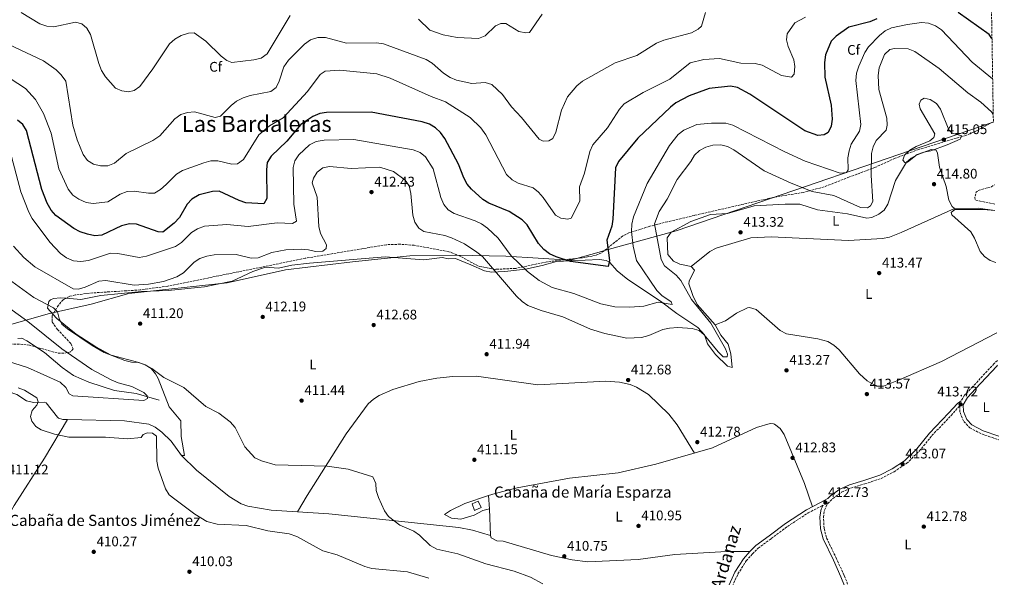
# Model space of a CAD drawing. Units: metres. Extents: x 615033 to 618505, y 4683113 to 4685482.
# Drawn here: x 617788 to 618494, y 4683950 to 4684350 of the extents above; entities that cross this region are included whole.
import ezdxf
from ezdxf.enums import TextEntityAlignment as Align

# ---------------------------------------------------------------- set-up
doc = ezdxf.new("R2010")
doc.units = ezdxf.units.M
doc.header["$MEASUREMENT"] = 0
doc.linetypes.add('DGN Style 3', pattern=[2.435891, 1.739922, -0.695969])
for name, color, linetype, lineweight in [('Acequia sin especificar', 4, 'Continuous', 0), ('Camino', 7, 'DGN Style 3', 0), ('Caseta-cabaña', 1, 'Continuous', 0), ('Cota de punto acotado terreno', 7, 'Continuous', 0), ('Curva de nivel de depresión intermedia', 30, 'DGN Style 3', 0), ('Curva de nivel directora', 30, 'Continuous', 30), ('Curva de nivel intermedia', 30, 'Continuous', 0), ('Etiqueta de uso rústico', 92, 'Continuous', 0), ('Etiqueta de zona arbolada', 92, 'Continuous', 0), ('Límite de municipio', 7, 'Continuous', 0), ('Línea de cambio de uso (parcela vista)', 92, 'Continuous', 0), ('Margen derecho', 7, 'Continuous', 0), ('Máximo embalsamiento', 142, 'Continuous', 0), ('Punto acotado terreno (símbolo)', 7, 'Continuous', 0), ('Texto de Borda', 7, 'Continuous', 0), ('Texto de Área (paraje) menor', 7, 'Continuous', 0), ('Zona arbolada', 92, 'DGN Style 3', 0)]:
    doc.layers.add(name, color=color, linetype=linetype, lineweight=lineweight)
doc.styles.add('Style-Arial', font='arial.ttf')

# ---------------------------------------------------------------- blocks, each defined once
blk = doc.blocks.new('5PATER')
at = {"layer": 'Máximo embalsamiento', "linetype": 'Continuous', "lineweight": 0}
h = blk.add_hatch(color=51, dxfattribs=at)
edge = h.paths.add_edge_path()
edge.add_ellipse((0, 0), major_axis=(-0.11, -0.111), ratio=0.999422, start_angle=0, end_angle=360)

msp = doc.modelspace()

# ---------------------------------------------------------------- linework, layer by layer
at = {"layer": 'Acequia sin especificar', "color": 4, "linetype": 'Continuous', "lineweight": 0}
msp.add_polyline3d([(617888.14, 4684077.28, 405.59), (617871.65, 4684082.21, 404.69), (617856.05, 4684084.25, 404.09), (617837.82, 4684090.29, 402.91), (617826.68, 4684095.07, 402.28), (617818.54, 4684100.78, 401.36), (617805.83, 4684111.54, 399.57), (617793.39, 4684119.84, 398.77), (617789.77, 4684121.66, 398.66), (617786.83, 4684121.49, 398.66)], dxfattribs=at)
at = {"layer": 'Camino', "color": 7, "linetype": 'DGN Style 3', "lineweight": 0}
for points in [[(618489.39, 4684105.7, 413.75), (618487.1, 4684103.55, 413.67), (618471.81, 4684087.16, 413.67), (618465.82, 4684080.82, 413.67), (618463.5, 4684076.86, 413.82)], [(618384.68, 4683938.65, 412.91), (618379.5, 4683951.61, 412.84), (618373.99, 4683963.67, 412.91), (618366.71, 4683978.8, 412.84), (618365.08, 4683985.46, 412.91), (618364.61, 4683993.48, 412.91), (618365.37, 4683998.38, 412.91), (618367.65, 4684003.31, 412.76), (618371.25, 4684006.8, 412.84), (618377.62, 4684011.29, 412.84), (618384.08, 4684014.18, 412.84), (618394.33, 4684017.34, 412.84), (618406.01, 4684021.18, 412.99), (618415.28, 4684026.03, 413.14), (618424.3, 4684031.99, 413.21), (618433.33, 4684040.74, 413.29), (618442.46, 4684051.98, 413.67), (618456.14, 4684066.38, 413.82), (618462.28, 4684073.08, 413.82), (618462.29, 4684073.09, 413.82), (618462.56, 4684068.55, 413.67), (618465.3, 4684062.03, 413.67), (618469.53, 4684057.52, 413.51), (618478.15, 4684053.08, 413.51), (618490.35, 4684048.85, 413.41)], [(618298.41, 4683941.88, 412.16), (618303.25, 4683952.72, 412.16), (618309.22, 4683962.12, 412.16), (618313.63, 4683967.08, 412.16), (618317.7, 4683971.27, 412.16), (618327.17, 4683978.04, 412.31), (618338.8, 4683986.81, 412.46), (618353.62, 4683996.46, 412.76), (618363.25, 4684001.43, 412.76), (618364.3, 4684002.03, 412.76)]]:
    msp.add_polyline3d(points, dxfattribs=at)
at = {"layer": 'Caseta-cabaña', "color": 1, "linetype": 'Continuous', "lineweight": 0, "elevation": 412.99, "flags": 128}
msp.add_lwpolyline([(618119.05, 4684000.31), (618114.38, 4683998.2), (618112.63, 4684002.89), (618116.93, 4684004.98), (618119.05, 4684000.31)], close=True, dxfattribs=at)
msp.add_lwpolyline([(618114.38, 4683998.2), (618112.63, 4684002.89), (618116.93, 4684004.98), (618119.05, 4684000.31), (618114.38, 4683998.2)], dxfattribs=at)
at = {"layer": 'Curva de nivel de depresión intermedia', "color": 30, "linetype": 'DGN Style 3', "lineweight": 0, "elevation": 410, "flags": 128}
msp.add_lwpolyline([(618487.5, 4684217.97), (618473.67, 4684220.71), (618473.15, 4684222.64), (618474.08, 4684226.4), (618476.27, 4684227.97), (618485.03, 4684230.3), (618487.26, 4684231.83)], dxfattribs=at)
at = {"layer": 'Curva de nivel directora', "color": 30, "linetype": 'Continuous', "lineweight": 30, "elevation": 400, "flags": 128}
for points in [[(618485.49, 4684336.74), (618483.4, 4684339.41), (618461.16, 4684355.29)], [(618402.85, 4684350.71), (618397.96, 4684348.5), (618382.73, 4684344.71), (618373.63, 4684338.39), (618370.22, 4684334.72), (618366.11, 4684324.81), (618365.27, 4684319.36), (618365.68, 4684308.95), (618370.13, 4684288.92), (618370.92, 4684278.73), (618370.06, 4684273.66), (618367.88, 4684269.16), (618365.19, 4684267.58), (618360.59, 4684267.12), (618351.31, 4684270.44), (618311.92, 4684296.74), (618302.95, 4684301.43), (618298.06, 4684302.48), (618282.71, 4684300.83), (618268.34, 4684295.56), (618258.77, 4684290.55), (618254.81, 4684287.51), (618231.5, 4684265.25), (618217.56, 4684248.55), (618215.56, 4684243.97), (618213.61, 4684206.98), (618212.78, 4684202.05), (618209.26, 4684192.05), (618211.07, 4684177.47), (618210.17, 4684173.17), (618183.09, 4684176.74), (618172.87, 4684180.08), (618168.1, 4684182.31), (618164.11, 4684185.32), (618160.34, 4684189.59), (618152.02, 4684203.01), (618148.48, 4684206.54), (618139.32, 4684212.5), (618124.65, 4684218.61), (618120.35, 4684221.17), (618112.29, 4684228.52), (618109.03, 4684232.3), (618106.62, 4684236.79), (618102.98, 4684246.6), (618092.98, 4684264.87), (618090.03, 4684269.14), (618086.35, 4684272.59), (618082.07, 4684275.19), (618076.76, 4684276.83), (618040.25, 4684283.8), (618008.24, 4684283.69), (618003.31, 4684282.89), (617998.38, 4684280.61), (617989.88, 4684274.87), (617979.75, 4684262.95), (617968.45, 4684252.36), (617965.68, 4684247.65), (617965.05, 4684242.54), (617965.29, 4684221.93), (617963.19, 4684218.09), (617950.39, 4684218.89), (617945.61, 4684220.37), (617931.23, 4684227.17), (617926.55, 4684226.97), (617916.81, 4684224.45), (617911.61, 4684221.47), (617908.22, 4684217.78), (617902.72, 4684208.2), (617898.9, 4684204.11), (617890.77, 4684197.84), (617887.47, 4684198.04), (617871.89, 4684203.51), (617866.89, 4684203.64), (617861.15, 4684202.3), (617847.04, 4684195.69), (617842.06, 4684195.12), (617836.81, 4684196.36), (617831.45, 4684198.06), (617826.87, 4684200.5), (617814.15, 4684209.8), (617810.65, 4684213.66), (617807.85, 4684218.52), (617804.07, 4684228.35), (617793.04, 4684270.58), (617790.47, 4684274.88), (617786.69, 4684278.15)]]:
    msp.add_lwpolyline(points, dxfattribs=at)
at = {"layer": 'Curva de nivel intermedia', "color": 30, "linetype": 'Continuous', "lineweight": 0, "flags": 128}
for points, elevation in [([(617982.11, 4684353.18), (617965.72, 4684325.71), (617961.25, 4684322.62), (617956.11, 4684321.25), (617940.26, 4684319.45), (617936.71, 4684320.87), (617932.72, 4684323.89), (617921.76, 4684334.76), (617913.24, 4684340.61), (617909.29, 4684340.52), (617903.98, 4684338.82), (617899.49, 4684336.24), (617895.59, 4684332.92), (617883.66, 4684314.84), (617874.28, 4684302.24), (617870.28, 4684299.23), (617866.16, 4684298.37), (617861.4, 4684299.1), (617856.83, 4684301.12), (617849.63, 4684309.24), (617846.81, 4684313.78), (617844.88, 4684318.66), (617838.96, 4684339.44), (617836.38, 4684344), (617832.72, 4684347.03), (617828.17, 4684348.24), (617812.6, 4684345.01), (617807.61, 4684345.41), (617802.58, 4684347.09), (617789.21, 4684355.16)], 385), ([(618162.8, 4684353.99), (618153.9, 4684340.93), (618151.14, 4684340.62), (618146.23, 4684341.61), (618136.84, 4684347.28), (618133.35, 4684347.46), (618129.51, 4684345.77), (618121.89, 4684338.61), (618117.29, 4684336.64), (618101.95, 4684337.44), (618091.8, 4684339.17), (618082.35, 4684342.7), (618074.22, 4684350.51)], 385), ([(618280.04, 4684355.27), (618277.21, 4684345.52), (618274.87, 4684343.22), (618269.91, 4684340.77), (618250.04, 4684335.41), (618244.94, 4684333.25), (618230.67, 4684324.51), (618215.3, 4684319.21), (618191.89, 4684305.93), (618187.75, 4684302.76), (618181.1, 4684294.8), (618176.73, 4684285.16), (618172.68, 4684269.58), (618170.63, 4684264.98), (618167.64, 4684263.26), (618163.64, 4684263.03), (618160.61, 4684264.55), (618148.13, 4684279.9), (618140.82, 4684287.53), (618134.49, 4684296.41), (618126.66, 4684303.53), (618121.9, 4684305.09), (618112.33, 4684304.44), (618101.44, 4684306.69), (618096.85, 4684308.66)], 390), ([(618351.83, 4684352.04), (618344.03, 4684347.96), (618338.51, 4684340.07), (618338.02, 4684335.79), (618339.26, 4684330.94), (618343.33, 4684321.42), (618344.01, 4684316.46), (618343.71, 4684311.01), (618341.67, 4684308.8), (618334.6, 4684310.19), (618320.78, 4684317.62), (618315.72, 4684318.8), (618305.43, 4684318.95), (618290.04, 4684322.33), (618278.8, 4684321.68), (618268.95, 4684319.22), (618254.44, 4684307.58), (618235.22, 4684297.81), (618221.73, 4684289.69), (618218.31, 4684285.87), (618209.75, 4684272.5), (618199.32, 4684260.29), (618197.01, 4684255.7), (618193.14, 4684240.19), (618189.74, 4684230.35), (618189.84, 4684219.91), (618183.71, 4684207.91), (618181.31, 4684207.2), (618176.35, 4684207.83), (618172.33, 4684210.08), (618163.71, 4684222.71), (618160.25, 4684226.53), (618156.31, 4684229.62), (618145.66, 4684232.79), (618141.31, 4684235.24), (618137.39, 4684239.2), (618122.38, 4684267.67), (618118.78, 4684272.49), (618111.23, 4684280.08), (618093.45, 4684291.18), (618083.29, 4684295), (618053.96, 4684308.27), (618044.2, 4684311.18), (618017.77, 4684313.88), (618007.31, 4684313.13), (618003.58, 4684310.9), (617994.69, 4684298.61), (617977.05, 4684279.79), (617967.4, 4684274.03), (617959.76, 4684267.58), (617948.68, 4684249.87), (617944.47, 4684246.88), (617940.41, 4684246.49), (617930.23, 4684248.84), (617925.23, 4684248.88), (617920.15, 4684247.53), (617904.98, 4684241.96), (617900.68, 4684239.41), (617893.2, 4684231.84), (617889.08, 4684228.36), (617884.77, 4684225.82), (617880.58, 4684225.7), (617870.14, 4684227.26), (617865.14, 4684227.01), (617860.26, 4684225.08), (617851.27, 4684219.51), (617840.83, 4684218.29), (617835.9, 4684219.1), (617830.61, 4684221.4), (617826.26, 4684224.39), (617822.92, 4684228.68), (617816.2, 4684243.28), (617810.7, 4684268.76), (617805.12, 4684282.95), (617799.56, 4684292.84), (617792.42, 4684300.7), (617769.34, 4684315.5)], 395), ([(617985.54, 4684248.92), (617988.45, 4684253.2), (617996.04, 4684260.28), (618000.79, 4684262.77), (618006.47, 4684263.74), (618027.91, 4684264.2), (618070.47, 4684256.79), (618075.34, 4684254.8), (618079.32, 4684251.78), (618084.81, 4684243.22), (618090.22, 4684222.53), (618092.24, 4684217.65), (618095.41, 4684213.79), (618099.78, 4684211.18), (618114.92, 4684206.02), (618119.39, 4684203.78), (618123.76, 4684200.53), (618131.22, 4684193.48), (618140.55, 4684180.76), (618152.44, 4684169.68), (618160.74, 4684163.09), (618170.03, 4684158.19), (618185.47, 4684153.75), (618204.94, 4684146.28), (618214.9, 4684144.19), (618225.64, 4684144.02), (618235.71, 4684144.67), (618246.06, 4684147.49), (618256.14, 4684146), (618255.43, 4684147.94), (618248.75, 4684152.3), (618245.14, 4684156.05), (618230.62, 4684177.46), (618228.23, 4684187.66), (618227.04, 4684198.26), (618227.27, 4684203.61), (618228.35, 4684208.77), (618238.14, 4684232.63), (618254.14, 4684259.96), (618260.32, 4684267.84), (618264.54, 4684270.96), (618273.79, 4684274.89), (618284.38, 4684275.92), (618294.71, 4684275.93), (618299.74, 4684274.44), (618337, 4684255.28), (618351.6, 4684248.65), (618376.52, 4684239.99), (618381.19, 4684240.51), (618382.37, 4684242.36), (618382.2, 4684251.16), (618382.95, 4684256.14), (618384.5, 4684260.9), (618390.4, 4684270.08), (618391.41, 4684274.99), (618387.86, 4684306.54), (618388.4, 4684311.79), (618389.99, 4684316.76), (618394.18, 4684326.57), (618396.94, 4684330.74), (618404.79, 4684338.76), (618409, 4684342.08), (618413.5, 4684344.27), (618424.97, 4684346.64), (618434.91, 4684348.06), (618439.92, 4684347.68), (618444.89, 4684345.71), (618449.17, 4684342.85), (618471.29, 4684319.7), (618485.98, 4684307.68)], 405), ([(618096.85, 4684308.66), (618092.07, 4684311.82), (618083.88, 4684318.96), (618079.63, 4684321.59), (618049, 4684332.83), (618043.96, 4684333.48), (618022.62, 4684333.29), (618007.53, 4684337.42), (618001.93, 4684337.29), (617996.65, 4684335.58), (617992.48, 4684332.58), (617980.84, 4684321.03), (617977.71, 4684316.33), (617974.3, 4684305.94), (617972.05, 4684301.5), (617968.39, 4684298.64), (617953.56, 4684295.79), (617948.41, 4684294.08), (617943.76, 4684291.64), (617939.85, 4684288.53), (617932.18, 4684280.92), (617928.36, 4684280.08), (617913.61, 4684284.01), (617908.54, 4684283.56), (617903.77, 4684282.07), (617899.33, 4684278.92), (617888.6, 4684266.88), (617883.75, 4684263.42), (617864.61, 4684254.28), (617856.1, 4684247.28), (617851.47, 4684245.36), (617846.17, 4684245.31), (617840.99, 4684246.56), (617836.73, 4684249.17), (617833.64, 4684253.39), (617829.32, 4684263.96), (617826.16, 4684274.4), (617821.16, 4684306.11), (617817.95, 4684310.58), (617814.34, 4684314.09), (617805.31, 4684320.67), (617776.39, 4684334.28)], 390), ([(617959.11, 4684179.47), (617969.06, 4684183.28), (617979, 4684185.1), (617990.04, 4684185.54), (617995.35, 4684185.2), (618000.32, 4684184.01), (618005.45, 4684184.16), (618007.92, 4684185.99), (618008.25, 4684188.77), (618003.97, 4684196.88), (618002.8, 4684201.75), (618001.46, 4684222.8), (617997.95, 4684233.13), (617998.85, 4684236.49), (618001.4, 4684240.77), (618005.49, 4684243.8), (618010.36, 4684244.93), (618025.97, 4684243.38), (618046.56, 4684244.31), (618056.33, 4684241.22), (618064.7, 4684235.13), (618067.37, 4684230.91), (618068.74, 4684225.6), (618070.07, 4684209.88), (618071.65, 4684204.83), (618074.33, 4684200.53), (618077.91, 4684198.37), (618093.02, 4684195.39), (618097.82, 4684193.69), (618107.27, 4684189.35), (618116.03, 4684183.53), (618120.14, 4684180.28), (618144.42, 4684151.8), (618148.45, 4684148.03), (618152.62, 4684145.28), (618162.12, 4684141.55), (618177.68, 4684137.02), (618197.52, 4684128.24), (618207.94, 4684125.04), (618223.51, 4684121.84), (618234.12, 4684122.21), (618239.43, 4684123.61), (618249.31, 4684127.89), (618254.2, 4684128.94), (618260.06, 4684129.41), (618270.39, 4684128.62), (618275.37, 4684127.18), (618279.1, 4684124.24), (618289.01, 4684111.91), (618292.78, 4684108.32), (618295.65, 4684108.29), (618295.78, 4684110.37), (618294.27, 4684114.19), (618283.82, 4684132.42), (618270.02, 4684149.42), (618262.29, 4684163.21), (618258.93, 4684166.92), (618250.62, 4684173.69), (618248.16, 4684178.27), (618243.46, 4684203.81), (618246.74, 4684212.5), (618252.57, 4684221.5), (618259.76, 4684235.56), (618269.55, 4684248.35), (618272.1, 4684252.95), (618275.75, 4684256.36), (618280.27, 4684258.77), (618285.23, 4684260.16), (618291, 4684260.43), (618295.85, 4684259.24), (618300.46, 4684256.74), (618322.16, 4684241.84), (618341.42, 4684232.84), (618356.44, 4684227.05), (618372.04, 4684224.1), (618391.08, 4684215.57), (618396.2, 4684215.12), (618398.44, 4684216.64), (618399.94, 4684219.69), (618398.74, 4684238.51), (618399.07, 4684254.11), (618400.27, 4684258.96), (618402.4, 4684263.5), (618409.51, 4684271.01), (618410.25, 4684274.49), (618409.96, 4684279.52), (618404.26, 4684300.01), (618403.86, 4684310.13), (618404.64, 4684315.56), (618408.41, 4684325.18), (618412.18, 4684328.8), (618415.6, 4684329.55), (618425.48, 4684329.22), (618430.26, 4684327.39), (618447.68, 4684315.18), (618468.18, 4684297.74), (618477.42, 4684290.94), (618485.05, 4684284.02), (618486.41, 4684282.16)], 410), ([(618436.91, 4684293.9), (618434.43, 4684292.32), (618433.36, 4684289.54), (618433.9, 4684286.21), (618444.39, 4684268.25), (618443.75, 4684265.71), (618440.97, 4684263.28), (618431.22, 4684259.25), (618426.67, 4684256.56), (618422.78, 4684252.87), (618421.61, 4684249.29), (618422.99, 4684247.64), (618425.01, 4684247.86), (618431.9, 4684253.5), (618436.59, 4684255.21), (618441.53, 4684256.04), (618453.35, 4684260.49), (618462.76, 4684264.45), (618463.91, 4684266.84), (618456.88, 4684268.65), (618454.55, 4684271.24), (618448.56, 4684285.87), (618445.62, 4684289.92), (618441.17, 4684293.01), (618436.91, 4684293.9)], 415), ([(617782.33, 4684251.96), (617788.91, 4684226.64), (617794.67, 4684212), (617797.14, 4684207.65), (617809.66, 4684190.57), (617817.32, 4684182.43), (617821.82, 4684179.3), (617826.81, 4684177.32), (617831.94, 4684176.79), (617837.43, 4684177.41), (617853.29, 4684182.68), (617858.59, 4684182.54), (617873.89, 4684179.72), (617879.07, 4684180.54), (617899.99, 4684187.47), (617904.13, 4684190.28), (617911.38, 4684197.53), (617915.61, 4684200.19), (617920.61, 4684201.97), (617936.65, 4684203.35), (617952.13, 4684201.73), (617972.91, 4684204.42), (617983.8, 4684203.92), (617986.71, 4684205.72), (617984.67, 4684217.78), (617984.23, 4684244.1), (617985.54, 4684248.92)], 405), ([(618487.58, 4684213.22), (618479.39, 4684214.03), (618458.78, 4684213.92), (618456.17, 4684211.99), (618456.62, 4684210.23), (618470.33, 4684198.04), (618473.02, 4684193.58), (618476.95, 4684183.87), (618480.12, 4684180.35), (618484.22, 4684177.49), (618488.2, 4684176.1)], 415), ([(617783.76, 4684187.72), (617791.09, 4684179.64), (617798.97, 4684172.91), (617826.43, 4684157.07), (617830.34, 4684157), (617835.13, 4684158.43), (617844.84, 4684162.74), (617849.97, 4684163.04), (617870.28, 4684159.82), (617880.63, 4684160.49), (617891.35, 4684162.43), (617900.9, 4684165.83), (617905.64, 4684168.57), (617913.19, 4684176.22), (617917.4, 4684178.91), (617922.46, 4684180.65), (617927.75, 4684181.56), (617943.4, 4684181.66), (617954.12, 4684179.14), (617959.11, 4684179.47)], 410), ([(618163.44, 4683945.75), (618154.61, 4683950.47), (618142.74, 4683954.64), (618122.46, 4683959.93), (618102.47, 4683967.07), (618087.35, 4683970.59), (618082.52, 4683973.03), (618074.97, 4683980.61), (618070.83, 4683983.43), (618060.75, 4683987.79), (618052.73, 4683993.95), (618049.68, 4683997.92), (618045.46, 4684007.47), (618043.83, 4684012.57), (618043.48, 4684017.69), (618041.48, 4684022.28), (618023.71, 4684027.77), (618008.72, 4684030.1), (617971.3, 4684030.95), (617961.61, 4684033.78), (617956.81, 4684036), (617949.72, 4684043.86), (617942.67, 4684057.79), (617939.03, 4684061.67), (617931, 4684067.9), (617921.64, 4684072.76), (617905.86, 4684086.49), (617891.49, 4684093.47), (617882.91, 4684100.03), (617878.12, 4684102.57), (617873.37, 4684104.32), (617868.37, 4684104.51), (617863.46, 4684105.74), (617848.72, 4684111.49), (617840.05, 4684116.47), (617822.48, 4684128.38), (617818.45, 4684131.88), (617816.49, 4684135.92), (617815.2, 4684140.75), (617812.48, 4684143.55), (617798.36, 4684150.89), (617777.16, 4684166.23)], 410), ([(617768.63, 4684108.66), (617793.77, 4684100.78), (617817.11, 4684090.21), (617821.22, 4684086.4), (617823.53, 4684081.97), (617826.36, 4684080.52), (617877.2, 4684077.05), (617879.78, 4684078.54), (617879.47, 4684080.45), (617877.25, 4684082.89), (617868.54, 4684087.23), (617858.7, 4684089.78), (617853.82, 4684091.91), (617839.93, 4684099.25), (617818.36, 4684114.18), (617794.08, 4684133.78), (617772.93, 4684148.82)], 405), ([(617786.99, 4684086.28), (617791.69, 4684084.59), (617800.54, 4684078.96), (617801.47, 4684076.2), (617800.33, 4684073.71), (617797.05, 4684069.81), (617795.86, 4684065.59), (617796.74, 4684062.27), (617799.64, 4684058.39), (617803.53, 4684056.04), (617813.04, 4684052.86), (617823.45, 4684050.78), (617849.78, 4684050.77), (617865.38, 4684049.56), (617875.34, 4684050.53), (617876.82, 4684052.6), (617879.86, 4684053.96), (617883.29, 4684053.62), (617886.18, 4684051.56), (617886.54, 4684033.48), (617887.44, 4684028.56), (617892.64, 4684013.76), (617895.36, 4684009.56), (617899.39, 4684006.27), (617913.87, 4683995.51), (617922.37, 4683990.26), (617929.7, 4683988.45), (617950.58, 4683987.41), (617966.03, 4683983.69), (617981.36, 4683981.48), (617986.81, 4683979.53), (618005.52, 4683969.36), (618015.95, 4683966.54), (618035.63, 4683958.14), (618040.65, 4683956.7), (618066.31, 4683954.27), (618081.65, 4683949.59)], 410)]:
    msp.add_lwpolyline(points, dxfattribs=dict(at, elevation=elevation))
at = {"layer": 'Límite de municipio', "color": 7, "linetype": 'Continuous', "lineweight": 0}
msp.add_polyline3d([(618486.5, 4684276.69, 410.58), (618486.27, 4684276.53, 410.63), (618259.01, 4684198.63, 412.84), (618207.66, 4684184.52, 399.63), (618204.44, 4684183.64, 399.56), (618201.99, 4684182.94, 399.61), (618183.29, 4684177.63, 399.99), (618136.83, 4684180.46, 405.96), (618100.79, 4684181.2, 411.74), (618068.06, 4684180.71, 412.06), (618026.74, 4684176.47, 411.95), (617978.83, 4684170.65, 412.03), (617937.03, 4684161.46, 412), (617866.43, 4684153.7, 410.61), (617839.47, 4684146.15, 410.42), (617809.45, 4684139.58, 409.73), (617735.91, 4684118.73, 404.24)], dxfattribs=at)
at = {"layer": 'Línea de cambio de uso (parcela vista)', "color": 92, "linetype": 'Continuous', "lineweight": 0, "extrusion": (0.031335, 0.052643, 0.998122), "elevation": 266349.13, "flags": 128}
msp.add_lwpolyline([(1864932.44, -4332809.75), (1864932.44, -4332809.75)], dxfattribs=at)
at = {"layer": 'Línea de cambio de uso (parcela vista)', "color": 92, "linetype": 'Continuous', "lineweight": 0, "elevation": 411.36, "flags": 128}
msp.add_lwpolyline([(618125.02, 4683999.53), (618124.41, 4684008.92)], dxfattribs=at)
at = {"layer": 'Línea de cambio de uso (parcela vista)', "color": 92, "linetype": 'Continuous', "lineweight": 0, "extrusion": (0.000606281, -0.015665, 0.999877), "elevation": -72588.71, "flags": 128}
msp.add_lwpolyline([(798811.47, 4656024.21), (798811.47, 4656005.07)], dxfattribs=at)
at = {"layer": 'Línea de cambio de uso (parcela vista)', "color": 92, "linetype": 'Continuous', "lineweight": 0}
for points in [[(618424.15, 4684247.9, 414.3), (618427.44, 4684250.78, 414.37), (618431.86, 4684253.14, 414.44), (618441.8, 4684257.15, 414.52), (618445.52, 4684256.63, 414.37), (618446.38, 4684254.47, 414.37), (618447.96, 4684244.43, 414.52), (618452.57, 4684230.51, 414.67), (618454.58, 4684220.67, 414.86), (618456.97, 4684216.19, 414.95), (618458.65, 4684214.65, 414.98)], [(618269.84, 4684173.08, 412.26), (618261.64, 4684174.81, 412.26), (618257.15, 4684176.9, 412.26), (618252.9, 4684181.86, 412.26), (618252.42, 4684193.8, 412.41), (618255.34, 4684197.89, 412.66), (618269.43, 4684205.48, 413.62), (618283.61, 4684210.39, 413.61), (618295.72, 4684211.22, 413.77), (618314.84, 4684216.59, 413.62), (618337.24, 4684217.9, 413.17), (618347.56, 4684217.76, 413.02), (618360.33, 4684213.72, 412.72), (618381.97, 4684211.02, 412.49), (618395.84, 4684207.91, 412.15), (618399.33, 4684208.25, 412.11), (618404.34, 4684210.75, 412.11), (618408.23, 4684213.56, 412.41), (618410.74, 4684217.87, 412.95), (618416.18, 4684234.72, 414.34), (618424.15, 4684247.9, 414.3)], [(618458.65, 4684214.65, 414.02), (618420.32, 4684197.44, 413.31), (618411.94, 4684194.25, 413.11), (618407.02, 4684193.3, 412.96), (618382.6, 4684191.8, 413.11), (618327.18, 4684194.47, 413.11), (618312.49, 4684193.61, 413.11), (618287.58, 4684186.31, 412.93), (618283.15, 4684184.01, 412.82), (618269.84, 4684173.08, 412.21)], [(618458.65, 4684214.65, 414.98), (618475.58, 4684214.9, 414.82), (618485.97, 4684213.66, 414.98), (618487.58, 4684213.28, 414.98)], [(617821.42, 4684150.43, 410.3), (617832.03, 4684149.43, 410.3), (617846.23, 4684152.46, 410.61), (617875.54, 4684155.28, 410.61), (617894.65, 4684156.02, 410.61), (617920.66, 4684158.64, 411.51), (617940.43, 4684162.68, 412.11), (617955.4, 4684169.51, 412.26), (617964.43, 4684172.61, 412.11), (617973.67, 4684172.04, 412.11), (617983.44, 4684174.22, 412.01), (617996, 4684175.52, 411.55), (618050.2, 4684180.18, 412.26), (618078, 4684177.82, 412.26), (618091.13, 4684179.62, 412.11), (618095.61, 4684178.77, 412.11), (618100.65, 4684178.88, 412.11), (618111.75, 4684174.37, 411.77), (618121.54, 4684169.97, 410.46), (618126.45, 4684169.16, 409.99), (618136.03, 4684169.64, 408.33), (618150.94, 4684171.31, 404.73), (618162.95, 4684173.85, 403.07), (618173.1, 4684176.65, 400.81), (618203.97, 4684178.08, 399.16), (618208.87, 4684177.39, 399.46), (618211.07, 4684176.29, 399.61), (618216.6, 4684169.98, 400.06), (618224.39, 4684163.86, 401.33), (618247.71, 4684148.21, 405.03), (618259.5, 4684139.43, 408.02), (618274.59, 4684129.51, 409.7), (618279.32, 4684124.26, 410.3), (618281.54, 4684117.75, 410.76), (618287.15, 4684109.97, 410.76), (618295.74, 4684101.63, 411.06), (618299.11, 4684100.72, 411.06), (618298.17, 4684110.62, 411.06), (618296.29, 4684117.51, 411.06), (618291.13, 4684123.84, 410.91), (618287.01, 4684131.34, 410.61)], [(618287.01, 4684131.34, 410.61), (618273.96, 4684145.99, 410.37), (618270.82, 4684152.43, 410.47), (618268.12, 4684160.66, 411.13), (618268.24, 4684162.67, 411.36), (618272.2, 4684170.63, 411.81), (618269.84, 4684173.08, 412.26)], [(617812.03, 4684138.9, 410.12), (617808.08, 4684143.24, 410.3), (617809.12, 4684148.11, 410.3), (617810.3, 4684149.27, 410.3), (617812.46, 4684150.13, 410.3), (617817.42, 4684150.81, 410.3), (617821.42, 4684150.43, 410.3)], [(618489.05, 4684125.7, 414.2), (618449.17, 4684105.09, 413.76), (618418.47, 4684091.59, 414.22), (618407.67, 4684087.28, 413.77), (618402.67, 4684087.27, 413.77), (618396.03, 4684091.2, 413.77), (618390.57, 4684096.23, 413.77), (618375.93, 4684113.43, 413.47), (618372.09, 4684116.8, 413.47), (618367.81, 4684119.41, 413.47), (618360.7, 4684121.31, 413.47), (618338.05, 4684124.86, 413.17), (618333.65, 4684127.23, 413.16), (618316.4, 4684142.39, 413.02), (618311.46, 4684143.75, 412.95), (618310.07, 4684143.49, 412.87), (618302.18, 4684139.72, 411.96), (618294.41, 4684134.11, 410.91), (618287.01, 4684131.34, 410.76)], [(617904.22, 4684037.72, 408.91), (617906.33, 4684037.69, 408.65), (617904.07, 4684051.19, 408.04), (617903.64, 4684062.45, 407.3), (617895.47, 4684072.43, 406.39), (617887.47, 4684092.84, 408.97), (617885.61, 4684096.17, 409.4), (617882.38, 4684100.13, 409.65), (617878.23, 4684102.74, 409.7), (617873.49, 4684104.38, 409.8), (617853.72, 4684109.6, 409.85), (617842.69, 4684115.59, 409.87), (617828.69, 4684124.55, 410), (617814.77, 4684135.89, 410), (617812.03, 4684138.9, 410.12)], [(617987.31, 4683997.27, 409.55), (617994.43, 4684009.05, 409.37), (618022.4, 4684053.09, 411.02), (618038.08, 4684074.65, 411.66), (618041.83, 4684078.01, 411.66), (618046.06, 4684080.71, 411.58), (618055.88, 4684085.01, 411.51), (618074.58, 4684090.61, 411.42), (618087.31, 4684093.18, 411.31), (618098.83, 4684094.4, 411.2), (618115.76, 4684094.65, 411.35), (618159.82, 4684088.34, 411.35), (618208.46, 4684090.83, 411.96), (618218.42, 4684090.18, 411.95), (618225.92, 4684088.52, 411.99), (618230.57, 4684086.71, 412.04), (618239.15, 4684081.36, 412.25), (618253.61, 4684067.39, 412.5), (618259.8, 4684059.58, 412.41), (618272.21, 4684039.44, 412.56)], [(617747.13, 4684088.85, 410.46), (617762.14, 4684088.54, 410.46), (617768.64, 4684087.36, 410.46), (617786.16, 4684081.44, 410.33), (617793.15, 4684076.79, 410.15), (617798.04, 4684075.66, 410.05), (617805.9, 4684075.95, 408.98), (617807.24, 4684075.4, 408.8), (617815.18, 4684065.21, 408.35), (617815.98, 4684064.49, 408.35), (617818.98, 4684063.55, 408.35), (617822.37, 4684063.47, 408.42)], [(617822.37, 4684063.47, 408.94), (617805.93, 4684035.62, 410.75), (617784.14, 4684001.77, 410.91), (617777.95, 4683990.88, 411.2), (617776.09, 4683984.87, 411.51)], [(617822.37, 4684063.47, 408.42), (617863.26, 4684062.45, 409.25), (617880.72, 4684060.21, 409.47), (617885.28, 4684058.01, 409.54), (617889.98, 4684054.33, 409.57), (617896.9, 4684047.83, 409.4), (617904.22, 4684037.72, 408.91)], [(618356.69, 4684000.86, 412.56), (618351.07, 4684017.51, 412.56), (618336.36, 4684052.73, 412.56), (618333.61, 4684056.92, 412.56), (618329.57, 4684060.07, 412.56), (618328.91, 4684060.4, 412.56), (618326.32, 4684060.62, 412.56), (618316.53, 4684057.84, 412.56), (618284.97, 4684043.1, 412.56), (618244.3, 4684031.42, 412.01), (618217.28, 4684025.32, 411.96), (618182.5, 4684021.35, 411.96), (618144.99, 4684014.35, 411.67), (618129.07, 4684010.48, 411.53), (618124.41, 4684008.92, 411.42)], [(617987.31, 4683997.27, 409.96), (617968.49, 4683998.52, 410.3), (617951.75, 4684001.23, 410.15), (617947.02, 4684002.92, 409.97), (617938.47, 4684008.17, 409.55), (617914.87, 4684027.25, 408.88), (617904.22, 4684037.72, 408.64)], [(618124.41, 4684008.92, 411.42), (618107.53, 4684003.27, 411.04), (618097.09, 4683998.27, 411.21), (618092.83, 4683995.44, 410.91), (618097.78, 4683992.78, 411.06), (618104.45, 4683992.06, 411.06), (618114.04, 4683994.86, 411.35), (618120.31, 4683998.15, 411.36), (618125.02, 4683999.53, 411.36)], [(618125.76, 4683980.41, 410.75), (618113.02, 4683984.09, 410.75), (618103.21, 4683986, 410.75), (618009.91, 4683995.77, 409.55), (617987.31, 4683997.27, 409.96)], [(618125.76, 4683980.41, 411.36), (618126.24, 4683978.59, 411.06), (618130.35, 4683976.58, 410.75), (618134.85, 4683976.15, 410.75), (618169.66, 4683965.88, 410.34), (618184.34, 4683962.76, 410.58), (618195.74, 4683961.46, 410.88), (618231.78, 4683963, 411.06), (618257.97, 4683966.57, 411.18), (618295.03, 4683968.93, 411.18), (618311.8, 4683968.78, 412.11)]]:
    msp.add_polyline3d(points, dxfattribs=at)
at = {"layer": 'Margen derecho', "color": 7, "linetype": 'Continuous', "lineweight": 0}
for points in [[(618489.45, 4684102.33, 413.69), (618488.87, 4684101.79, 413.67), (618473.64, 4684085.45, 413.67), (618467.83, 4684079.31, 413.67), (618464.74, 4684074.04, 413.67), (618465.03, 4684069.12, 413.67), (618467.43, 4684063.41, 413.67), (618471.05, 4684059.54, 413.51), (618479.14, 4684055.38, 413.51), (618490.31, 4684051.51, 413.42)], [(618296.09, 4683942.81, 412.16), (618301.04, 4683953.91, 412.16), (618307.22, 4683963.63, 412.16), (618311.8, 4683968.78, 412.16), (618316.06, 4683973.18, 412.16), (618325.69, 4683980.05, 412.31), (618337.36, 4683988.85, 412.46), (618352.36, 4683998.62, 412.76), (618362.05, 4684003.62, 412.76), (618367.77, 4684006.92, 412.76), (618369.65, 4684008.73, 412.84), (618376.38, 4684013.48, 412.84), (618383.2, 4684016.52, 412.84), (618393.58, 4684019.72, 412.84), (618405.04, 4684023.49, 412.99), (618414.01, 4684028.18, 413.14), (618422.73, 4684033.94, 413.21), (618431.48, 4684042.43, 413.29), (618440.58, 4684053.63, 413.67), (618454.31, 4684068.09, 413.82), (618460.65, 4684075.01, 413.82), (618463.5, 4684076.86, 413.82)], [(618494.33, 4683813.25, 412.35), (618491.06, 4683814.29, 412.31), (618468.29, 4683821.83, 412.16), (618451.27, 4683828.59, 412.08), (618440.79, 4683833, 412.23), (618432.25, 4683838.12, 412.16), (618422.66, 4683845.42, 412.16), (618414.25, 4683854.85, 412.23), (618409.12, 4683862.25, 412.54), (618404.64, 4683871.39, 412.61), (618402.29, 4683879.66, 412.69), (618399.48, 4683890, 412.61), (618396, 4683902.31, 412.69), (618392.37, 4683914.38, 412.76), (618387.87, 4683925.64, 412.91), (618382.38, 4683937.66, 412.91), (618377.2, 4683950.63, 412.84), (618371.73, 4683962.61, 412.91), (618364.35, 4683977.95, 412.84), (618362.6, 4683985.09, 412.91), (618362.1, 4683993.6, 412.91), (618362.95, 4683999.11, 412.91), (618364.3, 4684002.03, 412.76)]]:
    msp.add_polyline3d(points, dxfattribs=at)
at = {"layer": 'Zona arbolada', "color": 92, "linetype": 'DGN Style 3', "lineweight": 0}
for points in [[(618480.21, 4684649.28, 384.64), (618486.5, 4684276.99, 408.35), (618474.48, 4684270.48, 412.95), (618466.69, 4684267.17, 413.86), (618433.02, 4684257.11, 414.1), (618416.11, 4684250.78, 413.27), (618402.01, 4684244.33, 411.76), (618388.67, 4684239.36, 406.21), (618383.25, 4684237.35, 405.13), (618365.08, 4684230.26, 409.13), (618350.42, 4684226.28, 411), (618330.81, 4684223.11, 412.76), (618316.9, 4684220.06, 413.27), (618272.26, 4684209.82, 413.67), (618252.8, 4684205.26, 412.72), (618240.04, 4684201.99, 410.53), (618224.95, 4684197.18, 406.33), (618220.68, 4684195.08, 404.98), (618205.47, 4684182.87, 398.98), (618201.04, 4684181.08, 397.93), (618191.11, 4684179.31, 397.2), (618181.13, 4684178.19, 398.04), (618166.24, 4684176.46, 400.8), (618143.89, 4684171.83, 405.73), (618129.06, 4684171.12, 408.35), (618117.1, 4684173.4, 409.86), (618103.84, 4684180.69, 410.9), (618096.04, 4684183.78, 411.16), (618071.14, 4684188.37, 411.57), (618061.15, 4684189.11, 411.69), (618051.2, 4684188.8, 411.75), (617992.95, 4684179.06, 411.76), (617894.45, 4684159.08, 411.66), (617874.62, 4684156.37, 411.25), (617838.14, 4684154.07, 411.03), (617828.21, 4684152.75, 410.75), (617823.78, 4684151.71, 410.55), (617819.37, 4684149.32, 410.18), (617815.91, 4684145.45, 409.64), (617811.33, 4684137.72, 408.74), (617811.51, 4684133.22, 408.4), (617815.2, 4684128.04, 408.09), (617824.8, 4684117.89, 407.52), (617826.58, 4684114.01, 407.21), (617824.62, 4684111.97, 406.94), (617819.8, 4684110.94, 406.51), (617814.94, 4684111.17, 405.98), (617795.22, 4684116.75, 403.7), (617790.41, 4684117.35, 403.32), (617770.4, 4684117.93, 402.81)], [(618486.5, 4684276.99, 408.35), (618474.48, 4684270.48, 412.95), (618466.69, 4684267.17, 413.86), (618433.02, 4684257.11, 414.1), (618416.11, 4684250.78, 413.27), (618402.01, 4684244.33, 411.76), (618388.67, 4684239.36, 406.21), (618383.25, 4684237.35, 405.13), (618365.08, 4684230.26, 409.13), (618350.42, 4684226.28, 411), (618330.81, 4684223.11, 412.76), (618316.9, 4684220.06, 413.27), (618272.26, 4684209.82, 413.67), (618252.8, 4684205.26, 412.72), (618240.04, 4684201.99, 410.53), (618224.95, 4684197.18, 406.33), (618220.68, 4684195.08, 404.98), (618205.47, 4684182.87, 398.98), (618201.04, 4684181.08, 397.93), (618191.11, 4684179.31, 397.2), (618181.13, 4684178.19, 398.04), (618166.24, 4684176.46, 400.8), (618143.89, 4684171.83, 405.73), (618129.06, 4684171.12, 408.35), (618117.1, 4684173.4, 409.86), (618103.84, 4684180.69, 410.9), (618096.04, 4684183.78, 411.16), (618071.14, 4684188.37, 411.57), (618061.15, 4684189.11, 411.69), (618051.2, 4684188.8, 411.75), (617992.95, 4684179.06, 411.76), (617894.45, 4684159.08, 411.66), (617874.62, 4684156.37, 411.25), (617838.14, 4684154.07, 411.03), (617828.21, 4684152.75, 410.75), (617823.78, 4684151.71, 410.55), (617821.42, 4684150.43, 410.35)], [(617821.42, 4684150.43, 410.35), (617819.37, 4684149.32, 410.18), (617815.91, 4684145.45, 409.64), (617812.03, 4684138.9, 408.88)], [(617812.03, 4684138.9, 408.88), (617811.33, 4684137.72, 408.74), (617811.51, 4684133.22, 408.4), (617815.2, 4684128.04, 408.09), (617824.8, 4684117.89, 407.52), (617826.58, 4684114.01, 407.21), (617824.62, 4684111.97, 406.94), (617819.8, 4684110.94, 406.51), (617814.94, 4684111.17, 405.98), (617795.22, 4684116.75, 403.7), (617790.41, 4684117.35, 403.32), (617770.4, 4684117.93, 402.81)]]:
    msp.add_polyline3d(points, dxfattribs=at)

# ---------------------------------------------------------------- block references
at = {"layer": 'Punto acotado terreno (símbolo)', "color": 7, "linetype": 'Continuous', "lineweight": 0, "xscale": 10, "yscale": 10, "zscale": 10}
for p in [(618450.96, 4684264.1, 415.05), (618443.92, 4684232.19, 414.8), (618040.47, 4684226.5, 412.43), (618305.14, 4684197.65, 413.32), (618404.56, 4684168.43, 413.47), (617962.46, 4684137, 412.18), (617874.51, 4684132.18, 411.2), (618042.02, 4684131.2, 412.68), (618123.05, 4684110.25, 411.94), (618338.1, 4684098.69, 413.27), (618224.51, 4684091.78, 412.68), (617990.33, 4684077.01, 411.44), (618395.76, 4684081.67, 413.57), (618463, 4684074.31, 413.72), (618274.14, 4684047.25, 412.78), (618114.25, 4684034.57, 411.15), (618342.49, 4684035.95, 412.83), (618421.38, 4684031.54, 413.07), (618365.97, 4684003.93, 412.73), (618231.99, 4683987.18, 410.95), (618436.56, 4683986.63, 412.78), (617841.26, 4683968.57, 410.27), (618178.76, 4683965.39, 410.75), (617909.89, 4683954.31, 410.03)]:
    msp.add_blockref('5PATER', p, dxfattribs=at)

# ---------------------------------------------------------------- texts
at = {"color": 7, "linetype": 'Continuous', "lineweight": 0, "style": 'Style-Arial'}
msp.add_text('Camino de la Cabaña de Rafael Ardanaz', height=9, rotation=73.34584, dxfattribs=at).set_placement((618273.19, 4683877.26, 411.46), align=Align.CENTER)
at = {"layer": 'Cota de punto acotado terreno', "color": 7, "linetype": 'Continuous', "lineweight": 0, "style": 'Style-Arial'}
for s, p in [('415.05', (618452.95, 4684268.1, 415.05)), ('414.80', (618445.9, 4684236.19, 414.8)), ('412.43', (618042.46, 4684230.5, 412.43)), ('413.32', (618307.19, 4684201.65, 413.32)), ('413.47', (618406.61, 4684172.43, 413.47)), ('411.20', (617876.5, 4684136.18, 411.2)), ('412.19', (617964.44, 4684141, 412.18)), ('412.68', (618044, 4684135.2, 412.68)), ('411.94', (618125.04, 4684114.25, 411.94)), ('413.27', (618340.15, 4684102.69, 413.27)), ('412.68', (618226.5, 4684095.78, 412.68)), ('413.57', (618397.81, 4684085.67, 413.57)), ('411.44', (617992.32, 4684081.01, 411.44)), ('413.72', (618446.24, 4684080.02, 413.72)), ('412.78', (618276.12, 4684051.25, 412.78)), ('411.15', (618116.24, 4684038.57, 411.15)), ('412.83', (618344.48, 4684039.95, 412.83)), ('413.07', (618423.43, 4684035.54, 413.07)), ('411.12', (617779.66, 4684024.11, 411.11)), ('412.73', (618367.95, 4684007.93, 412.73)), ('410.95', (618233.98, 4683991.18, 410.95)), ('412.78', (618438.54, 4683990.63, 412.78)), ('410.27', (617843.31, 4683972.57, 410.27)), ('410.75', (618180.75, 4683969.39, 410.75)), ('410.03', (617911.88, 4683958.31, 410.03))]:
    msp.add_text(s, height=7, dxfattribs=at).set_placement(p)
at = {"layer": 'Etiqueta de uso rústico', "color": 92, "linetype": 'Continuous', "lineweight": 0, "style": 'Style-Arial'}
for p in [(618373.46, 4684205.86, 412.8), (618397.14, 4684153.45, 413.47), (617998.47, 4684102.97, 411.45), (618481.32, 4684072.31, 413.58), (618142.17, 4684052.39, 410.71), (618218.01, 4683993.8, 411.2), (618425.18, 4683973.83, 412.29)]:
    msp.add_text('L', height=7, dxfattribs=at).set_placement(p, align=Align.MIDDLE_CENTER)
at = {"layer": 'Etiqueta de zona arbolada', "color": 92, "linetype": 'Continuous', "lineweight": 0, "style": 'Style-Arial'}
for p in [(618386.22, 4684328.47, 403.01), (617928.7, 4684316.34, 386.05)]:
    msp.add_text('Cf', height=7, dxfattribs=at).set_placement(p, align=Align.MIDDLE_CENTER)
at = {"layer": 'Texto de Borda', "color": 7, "linetype": 'Continuous', "lineweight": 0, "style": 'Style-Arial'}
for s, p in [('Cabaña de María Esparza', (618128.3, 4684007.44, 411.48)), ('Cabaña de Santos Jiménez', (617780.72, 4683987.13, 411.12))]:
    msp.add_text(s, height=8, dxfattribs=at).set_placement(p)
at = {"layer": 'Texto de Área (paraje) menor', "color": 7, "linetype": 'Continuous', "lineweight": 0, "style": 'Style-Arial'}
msp.add_text('Las Bardaleras', height=11.5, dxfattribs=at).set_placement((617958.19, 4684275.43, 390.75), align=Align.MIDDLE_CENTER)

doc.saveas('drawing.dxf')
